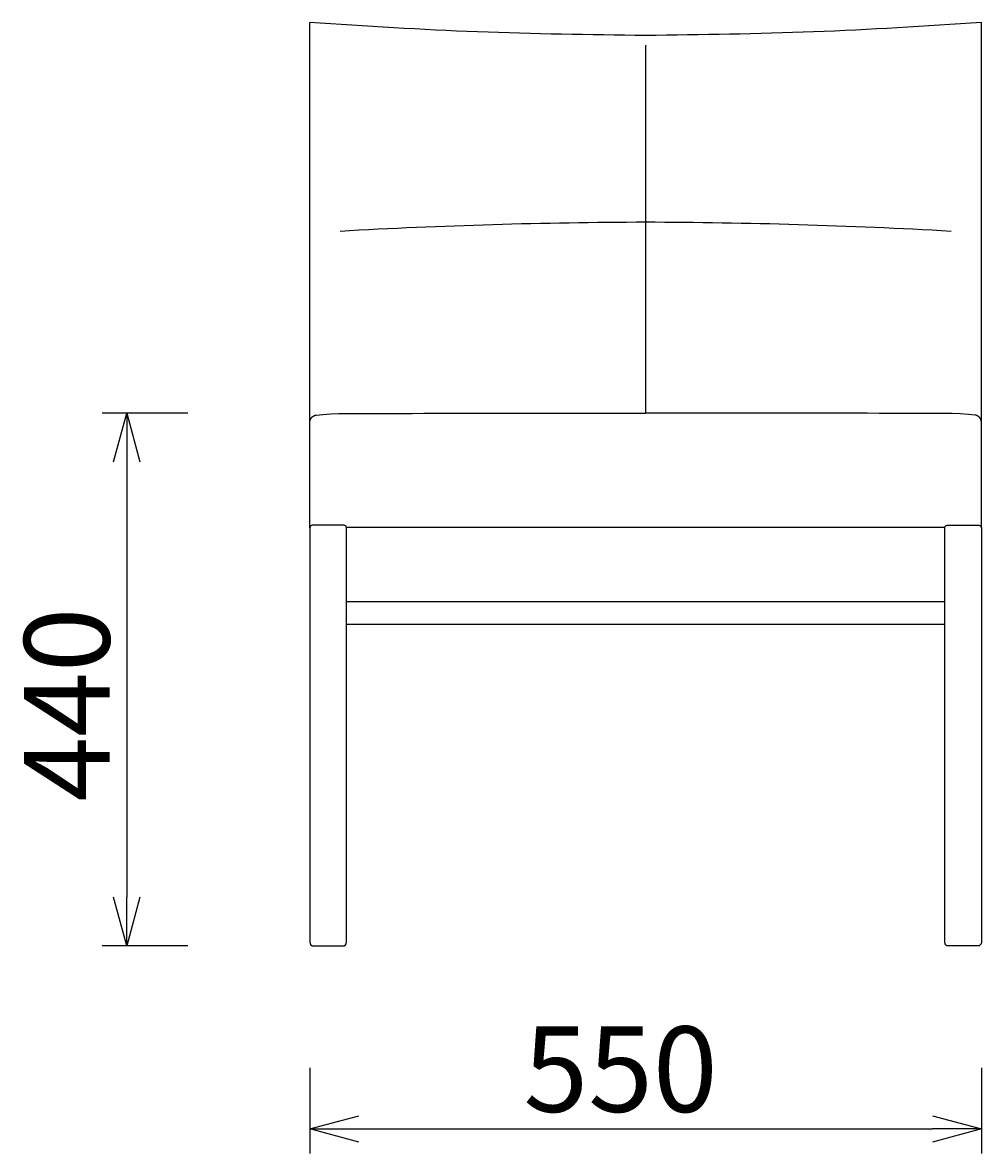
# Model space of a CAD drawing. Extents: x 38538 to 40696, y -6835 to -4854.
# Drawn here: x 38538 to 39323, y -6835 to -5908 of the extents above; entities that cross this region are included whole.
import ezdxf

# ---------------------------------------------------------------- set-up
doc = ezdxf.new("R2010")
doc.units = 0
doc.header["$LTSCALE"] = 0.5
doc.layers.get('0').update_dxf_attribs({"linetype": 'CONTINUOUS'})
doc.layers.get('DEFPOINTS').update_dxf_attribs({"linetype": 'CONTINUOUS'})
doc.layers.add('1DIM', color=8, linetype='CONTINUOUS')
doc.styles.get("Standard").update_dxf_attribs({"font": 'romans.shx', "bigfont": 'extfont2.shx'})
doc.dimstyles.get("Standard").update_dxf_attribs({"dimtxt": 2.5, "dimasz": 2.5, "dimexe": 1.25, "dimexo": 0.625, "dimtad": 1, "dimcen": 2.5, "dimazin": 3, "dimtfac": 1, "dimtmove": 0, "dimatfit": 3})

# ---------------------------------------------------------------- blocks, each defined once
blk = doc.blocks.new('_OPEN30')
at = {"color": 0, "linetype": 'BYBLOCK'}
for p, q in [((-1, 0.268), (0, 0)), ((0, 0), (-1, -0.268)), ((0, 0), (-1, 0))]:
    blk.add_line(p, q, dxfattribs=at)
blk = doc.blocks.new('*D397')
at = {"layer": '1DIM'}
for p, q in [((38773.26, -6764.83), (38773.26, -6834.83)), ((39323.26, -6764.83), (39323.26, -6834.83)), ((38813.26, -6814.83), (39283.26, -6814.83))]:
    blk.add_line(p, q, dxfattribs=at)
at = {"layer": 'DEFPOINTS', "color": 0}
for p in [(38773.26, -6664.83), (39323.26, -6664.83), (39323.26, -6814.83)]:
    blk.add_point(p, dxfattribs=at)
at = {"layer": '1DIM', "xscale": 40, "yscale": 40, "zscale": 40, "rotation": 180}
blk.add_blockref('_OPEN30', (38773.26, -6814.83), dxfattribs=at)
at = {"layer": '1DIM', "xscale": 40, "yscale": 40, "zscale": 40}
blk.add_blockref('_OPEN30', (39323.26, -6814.83), dxfattribs=at)
at = {"layer": '1DIM', "color": 201, "linetype": 'CONTINUOUS'}
blk.add_text('550', height=70, dxfattribs=at).set_placement((38948.26, -6800.83))
blk = doc.blocks.new('*D398')
at = {"layer": '1DIM'}
for p, q in [((38673.26, -6228.11), (38603.26, -6228.11)), ((38623.26, -6268.11), (38623.26, -6624.83)), ((38673.26, -6664.83), (38603.26, -6664.83))]:
    blk.add_line(p, q, dxfattribs=at)
at = {"layer": 'DEFPOINTS', "color": 0}
for p in [(38773.26, -6228.11), (38623.26, -6664.83), (38773.26, -6664.83)]:
    blk.add_point(p, dxfattribs=at)
at = {"layer": '1DIM', "xscale": 40, "yscale": 40, "zscale": 40}
for p, rotation in [((38623.26, -6228.11), 90), ((38623.26, -6664.83), 270)]:
    blk.add_blockref('_OPEN30', p, dxfattribs=dict(at, rotation=rotation))
at = {"layer": '1DIM', "color": 201, "linetype": 'CONTINUOUS'}
blk.add_text('440', height=70, rotation=90, dxfattribs=at).set_placement((38609.26, -6546.47))

msp = doc.modelspace()

# ---------------------------------------------------------------- linework, layer by layer
for p, q in [((38773.262, -6322.057), (38773.262, -5908.094)), ((39323.262, -6322.057), (39323.262, -5908.094)), ((39048.262, -5926.646), (39048.262, -6228.106))]:
    msp.add_line(p, q)
at = {"linetype": 'CONTINUOUS'}
msp.add_line((38803.168, -6321.485), (39293.356, -6321.485), dxfattribs=at)
msp.add_lwpolyline([(39323.262, -5908.094), (39314.676, -5908.641), (39306.091, -5909.185), (39297.505, -5909.727), (39288.92, -5910.263), (39280.333, -5910.793), (39271.747, -5911.314), (39263.16, -5911.825), (39254.573, -5912.324), (39245.985, -5912.81), (39237.397, -5913.28), (39228.808, -5913.734), (39220.218, -5914.168), (39211.628, -5914.583), (39203.036, -5914.975), (39194.444, -5915.344), (39185.851, -5915.687), (39177.256, -5916.004), (39168.661, -5916.295), (39160.065, -5916.563), (39151.468, -5916.809), (39142.87, -5917.034), (39134.272, -5917.241), (39125.673, -5917.43), (39117.073, -5917.605), (39108.473, -5917.766), (39099.872, -5917.915), (39091.271, -5918.054), (39082.67, -5918.184), (39074.068, -5918.308), (39065.466, -5918.426), (39056.864, -5918.541), (39048.262, -5918.655), (39039.66, -5918.541), (39031.058, -5918.426), (39022.456, -5918.308), (39013.854, -5918.184), (39005.253, -5918.054), (38996.652, -5917.915), (38988.051, -5917.766), (38979.451, -5917.605), (38970.851, -5917.43), (38962.252, -5917.241), (38953.654, -5917.034), (38945.056, -5916.809), (38936.459, -5916.563), (38927.863, -5916.295), (38919.267, -5916.004), (38910.673, -5915.687), (38902.08, -5915.344), (38893.488, -5914.975), (38884.896, -5914.583), (38876.306, -5914.168), (38867.716, -5913.734), (38859.127, -5913.28), (38850.539, -5912.81), (38841.951, -5912.324), (38833.364, -5911.825), (38824.777, -5911.314), (38816.19, -5910.793), (38807.604, -5910.263), (38799.019, -5909.727), (38790.433, -5909.185), (38781.847, -5908.641), (38773.262, -5908.094)])
msp.add_lwpolyline([(39298.476, -6079.159, 0.0133233), (39048.262, -6071.727, 0.0133233), (38798.047, -6079.159)], format="xyb")
for points in [[(38773.262, -6235.143), (38773.276, -6235.02), (38773.293, -6234.896), (38773.312, -6234.773), (38773.334, -6234.648), (38773.358, -6234.524), (38773.386, -6234.399), (38773.416, -6234.274), (38773.449, -6234.149), (38773.485, -6234.024), (38773.524, -6233.9), (38773.565, -6233.775), (38773.609, -6233.651), (38773.657, -6233.528), (38773.707, -6233.404), (38773.76, -6233.282), (38773.816, -6233.16), (38773.875, -6233.039), (38773.936, -6232.919), (38774.001, -6232.8), (38774.068, -6232.682), (38774.138, -6232.565), (38774.211, -6232.45), (38774.286, -6232.336), (38774.365, -6232.223), (38774.445, -6232.112), (38774.529, -6232.003), (38774.615, -6231.896), (38774.703, -6231.79), (38774.794, -6231.686), (38774.887, -6231.585), (38774.983, -6231.485), (38775.08, -6231.388), (38775.18, -6231.293), (38775.282, -6231.2), (38775.386, -6231.11), (38775.491, -6231.022), (38775.599, -6230.937), (38775.708, -6230.854), (38775.819, -6230.773), (38775.931, -6230.696), (38776.045, -6230.621), (38776.16, -6230.549), (38776.276, -6230.479), (38776.394, -6230.413), (38776.512, -6230.349), (38776.632, -6230.288), (38776.752, -6230.23), (38776.873, -6230.175), (38776.995, -6230.122), (38777.117, -6230.073), (38777.24, -6230.026), (38777.363, -6229.982), (38777.487, -6229.941), (38777.61, -6229.903), (38777.734, -6229.868), (38777.857, -6229.835), (38777.981, -6229.806), (38778.104, -6229.778), (38778.227, -6229.754), (38778.35, -6229.732), (38778.472, -6229.713), (38783.913, -6229.254), (38790.506, -6228.83), (38797.107, -6228.549), (38804.061, -6228.415), (38815.459, -6228.397), (38826.372, -6228.378), (38836.874, -6228.36), (38847.036, -6228.341), (38856.933, -6228.323), (38866.638, -6228.306), (38876.224, -6228.288), (38885.764, -6228.271), (38895.333, -6228.254), (38905.002, -6228.238), (38914.846, -6228.222), (38924.935, -6228.206), (38935.291, -6228.191), (38945.892, -6228.177), (38956.712, -6228.164), (38967.728, -6228.151), (38978.915, -6228.14), (38990.249, -6228.13), (39001.705, -6228.122), (39013.259, -6228.115), (39024.886, -6228.11), (39036.561, -6228.107), (39048.262, -6228.106)], [(39323.262, -6235.143), (39323.248, -6235.02), (39323.231, -6234.896), (39323.212, -6234.773), (39323.19, -6234.648), (39323.165, -6234.524), (39323.138, -6234.399), (39323.108, -6234.274), (39323.075, -6234.149), (39323.039, -6234.024), (39323, -6233.9), (39322.959, -6233.775), (39322.914, -6233.651), (39322.867, -6233.528), (39322.817, -6233.404), (39322.764, -6233.282), (39322.708, -6233.16), (39322.649, -6233.039), (39322.588, -6232.919), (39322.523, -6232.8), (39322.456, -6232.682), (39322.386, -6232.565), (39322.313, -6232.45), (39322.238, -6232.336), (39322.159, -6232.223), (39322.078, -6232.112), (39321.995, -6232.003), (39321.909, -6231.896), (39321.821, -6231.79), (39321.73, -6231.686), (39321.637, -6231.585), (39321.541, -6231.485), (39321.444, -6231.388), (39321.344, -6231.293), (39321.242, -6231.2), (39321.138, -6231.11), (39321.032, -6231.022), (39320.925, -6230.937), (39320.816, -6230.854), (39320.705, -6230.773), (39320.593, -6230.696), (39320.479, -6230.621), (39320.364, -6230.549), (39320.247, -6230.479), (39320.13, -6230.413), (39320.011, -6230.349), (39319.892, -6230.288), (39319.772, -6230.23), (39319.65, -6230.175), (39319.529, -6230.122), (39319.407, -6230.073), (39319.284, -6230.026), (39319.161, -6229.982), (39319.037, -6229.941), (39318.914, -6229.903), (39318.79, -6229.868), (39318.667, -6229.835), (39318.543, -6229.806), (39318.42, -6229.778), (39318.296, -6229.754), (39318.174, -6229.732), (39318.051, -6229.713), (39312.611, -6229.254), (39306.018, -6228.83), (39299.417, -6228.549), (39292.463, -6228.415), (39281.065, -6228.397), (39270.151, -6228.378), (39259.65, -6228.36), (39249.488, -6228.341), (39239.591, -6228.323), (39229.886, -6228.306), (39220.3, -6228.288), (39210.76, -6228.271), (39201.191, -6228.254), (39191.522, -6228.238), (39181.678, -6228.222), (39171.589, -6228.206), (39161.233, -6228.191), (39150.632, -6228.177), (39139.812, -6228.164), (39128.796, -6228.151), (39117.608, -6228.14), (39106.275, -6228.13), (39094.819, -6228.122), (39083.265, -6228.115), (39071.638, -6228.11), (39059.962, -6228.107), (39048.262, -6228.106)], [(38803.262, -6382.465), (39048.262, -6382.465), (39293.262, -6382.465)], [(38803.262, -6401.218), (39048.262, -6401.218), (39293.262, -6401.218)]]:
    msp.add_lwpolyline(points, dxfattribs=at)
for points in [[(38776.262, -6664.827), (38800.262, -6664.827, 0.4179065), (38803.262, -6661.827), (38803.262, -6661.757), (38803.262, -6322.09, 0.4159758), (38801.262, -6320.09), (38775.262, -6320.09, 0.4189528), (38773.262, -6322.09), (38773.262, -6661.757), (38773.262, -6661.827, 0.4134146)], [(39320.262, -6664.827), (39296.262, -6664.827, -0.4179065), (39293.262, -6661.827), (39293.262, -6661.757), (39293.262, -6322.09, -0.4159758), (39295.262, -6320.09), (39321.262, -6320.09, -0.4189528), (39323.262, -6322.09), (39323.262, -6661.757), (39323.262, -6661.827, -0.4134146)]]:
    msp.add_lwpolyline(points, format="xyb", close=True, dxfattribs=at)

# ---------------------------------------------------------------- dimensions: what is measured, and where the dimension line sits
at = {"layer": '1DIM'}
dim = msp.add_linear_dim(base=(38623.262, -6664.827), p1=(38773.262, -6228.106), p2=(38773.262, -6664.827), angle=90, text='440', dimstyle='Standard', dxfattribs=at)
dim.commit()
dim.dimension.update_dxf_attribs({"geometry": '*D398', "text_midpoint": (38574.262, -6446.466)})
dim = msp.add_linear_dim(base=(39323.262, -6814.827), p1=(38773.262, -6664.827), p2=(39323.262, -6664.827), dimstyle='Standard', dxfattribs=at)
dim.commit()
dim.dimension.update_dxf_attribs({"geometry": '*D397', "text_midpoint": (39048.262, -6765.827)})

doc.saveas('drawing.dxf')
